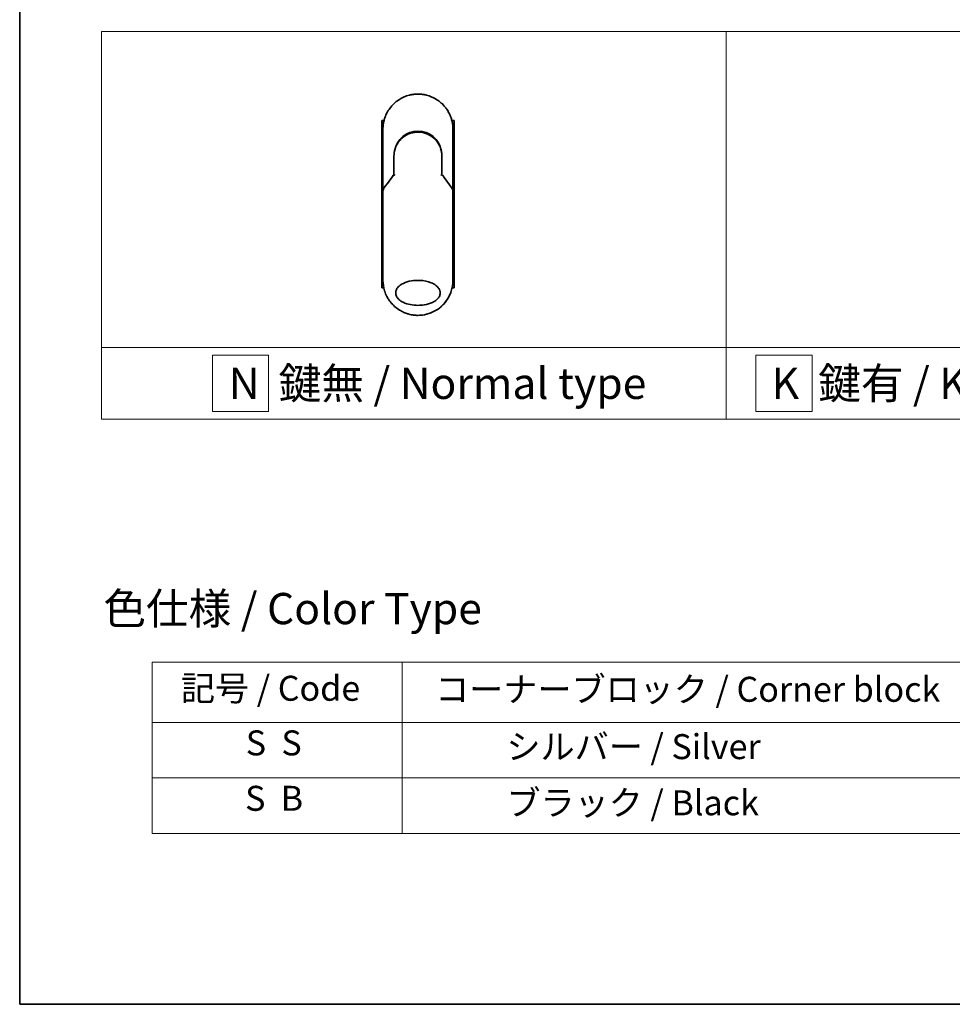
# Model space of a CAD drawing. Units: millimetres. Extents: x -1885 to 7744, y 44 to 1590.
# Drawn here: x -1885 to -1512, y 44 to 438 of the extents above; entities that cross this region are included whole.
import ezdxf

# ---------------------------------------------------------------- set-up
doc = ezdxf.new("R2010")
doc.units = ezdxf.units.MM
doc.header["$LTSCALE"] = 5.5
for name, color, linetype, lineweight in [('Border (ISO)', 7, 'Continuous', 35), ('Sketch Geometry (ISO)', 7, 'Continuous', 18), ('Symbol (ISO)', 7, 'Continuous', 18), ('Visible (ISO)', 7, 'Continuous', 35)]:
    doc.layers.add(name, color=color, linetype=linetype, lineweight=lineweight)
doc.styles.add('Note Text (TK)', font='MS PGothic.ttf')
doc.styles.add('Note Text (TK2)', font='MS PGothic.ttf')

# ---------------------------------------------------------------- blocks, each defined once
blk = doc.blocks.new('Borders tk図枠')
at = {"layer": 'Border (ISO)'}
for p, q in [((14.5, 289), (14.5, 8)), ((14.5, 8), (405.5, 8))]:
    blk.add_line(p, q, dxfattribs=at)
blk = doc.blocks.new('Table1')
at = {"layer": 'Symbol (ISO)'}
for p, q in [((25.112, 35.371), (192.243, 35.371)), ((25.112, 35.371), (25.112, 30.538)), ((45.112, 35.371), (45.112, 30.538)), ((25.112, 30.538), (192.243, 30.538)), ((25.112, 30.538), (25.112, 21.673)), ((45.112, 30.538), (45.112, 21.673)), ((25.112, 26.106), (192.243, 26.106)), ((25.112, 21.673), (192.243, 21.673))]:
    blk.add_line(p, q, dxfattribs=at)
at = {"layer": 'Symbol (ISO)', "color": 7, "char_height": 2, "attachment_point": 7, "style": 'Note Text (TK2)'}
for s, insert in [('記号 / Code', (27.403, 31.657)), ('コーナーブロック / Corner block', (47.739, 31.575)), ('S  S', (32.59, 27.287)), ('            シルバー / Silver', (46.112, 26.989)), ('S  B', (32.537, 22.854)), ('            ブラック / Black', (46.112, 22.497))]:
    blk.add_mtext(s, dxfattribs=dict(at, insert=insert))

msp = doc.modelspace()

# ---------------------------------------------------------------- linework, layer by layer
at = {"layer": 'Sketch Geometry (ISO)'}
for p, q in [((-1852.5725, 433.0891), (-1602.5725, 433.0891)), ((-1852.5725, 306.6636), (-1852.5725, 433.0891)), ((-1602.5725, 433.0891), (-1602.5725, 306.6636)), ((-1602.5725, 433.0891), (-1352.5725, 433.0891)), ((-1602.5725, 306.6636), (-1602.5725, 433.0891)), ((-1602.5725, 306.6636), (-1852.5725, 306.6636)), ((-1852.5725, 306.6636), (-1602.5725, 306.6636)), ((-1852.5725, 278.0891), (-1852.5725, 306.6636)), ((-1785.6663, 303.6264), (-1808.1663, 303.6264)), ((-1808.1663, 303.6264), (-1808.1663, 281.1264)), ((-1785.6663, 281.1264), (-1785.6663, 303.6264)), ((-1352.5725, 306.6636), (-1602.5725, 306.6636)), ((-1602.5725, 306.6636), (-1602.5725, 278.0891)), ((-1602.5725, 306.6636), (-1352.5725, 306.6636)), ((-1602.5725, 278.0891), (-1602.5725, 306.6636)), ((-1568.189, 303.6264), (-1590.689, 303.6264)), ((-1590.689, 303.6264), (-1590.689, 281.1264)), ((-1568.189, 281.1264), (-1568.189, 303.6264)), ((-1808.1663, 281.1264), (-1785.6663, 281.1264)), ((-1590.689, 281.1264), (-1568.189, 281.1264)), ((-1602.5725, 278.0891), (-1852.5725, 278.0891)), ((-1352.5725, 278.0891), (-1602.5725, 278.0891))]:
    msp.add_line(p, q, dxfattribs=at)
at = {"layer": 'Visible (ISO)'}
for p, q in [((-1739.4641, 397.5663), (-1740.4086, 397.5663)), ((-1740.4086, 397.5663), (-1740.4086, 330.5663)), ((-1739.9086, 372.2197), (-1739.9086, 394.0663)), ((-1711.4086, 397.5663), (-1712.3532, 397.5663)), ((-1711.9086, 394.0663), (-1711.9086, 372.2196)), ((-1711.4086, 397.5663), (-1711.4086, 330.5663)), ((-1735.5086, 383.2663), (-1735.5086, 375.7894)), ((-1716.3086, 375.7894), (-1716.3086, 383.2663)), ((-1736.2299, 374.8671), (-1736.0151, 375.3327)), ((-1736.0151, 375.3327), (-1735.9684, 375.434)), ((-1715.8021, 375.3327), (-1715.8488, 375.434)), ((-1715.8021, 375.3327), (-1715.5874, 374.8671)), ((-1739.9086, 369.7196), (-1739.9086, 372.2196)), ((-1711.9086, 372.2195), (-1711.9086, 369.7196)), ((-1739.9086, 333.5663), (-1739.9086, 369.7196)), ((-1711.9086, 369.7196), (-1711.9086, 333.5663)), ((-1739.5834, 330.5663), (-1740.4086, 330.5663)), ((-1711.4086, 330.5663), (-1712.2338, 330.5663))]:
    msp.add_line(p, q, dxfattribs=at)
for centre, radius, start, end in [((-1725.9086, 383.7663), 9.5, 10.063219, 169.936796), ((-1712.4086, 372.2196), 0.5, 359.993698, 0)]:
    msp.add_arc(centre, radius, start, end, dxfattribs=at)
for centre, major_axis, ratio, start_param, end_param in [((-1736.4239, 375.6525), (-0.116, -0.5099), 0.96434407, 1.35500913, 1.78515998), ((-1715.3986, 375.6517), (0.1115, -0.5081), 0.95918878, 4.50489255, 4.9373387), ((-1734.4912, 369.7202), (-5.4174, -0.0031), 0.95301962, 6.24562866, 6.28268389), ((-1717.326, 369.7201), (5.4174, -0.0029), 0.95301971, 0.00045671, 0.03751213)]:
    msp.add_ellipse(centre, major_axis=major_axis, ratio=ratio, start_param=start_param, end_param=end_param, dxfattribs=at)
for points in [[(-1736.7871, 402.8787), (-1735.7569, 404.1504), (-1734.4822, 405.2544), (-1733.0756, 406.0927)], [(-1731.4638, 406.917), (-1730.8009, 407.2035), (-1730.1134, 407.4395), (-1729.4135, 407.6205)], [(-1727.0736, 408.0177), (-1726.3084, 408.0816), (-1725.5351, 408.0823), (-1724.7698, 408.0199)], [(-1733.5264, 389.1083), (-1733.3037, 389.3987), (-1733.064, 389.6767), (-1732.8097, 389.9397)], [(-1735.5086, 383.2663), (-1735.5086, 384.2266), (-1735.3611, 385.1978), (-1735.0766, 386.1138)], [(-1734.8733, 385.276), (-1734.8734, 385.2761), (-1734.8734, 385.2762), (-1734.8735, 385.2763)], [(-1716.9438, 385.2762), (-1716.9438, 385.2762), (-1716.9439, 385.2761), (-1716.9439, 385.276)], [(-1739.8911, 369.9391), (-1738.4823, 371.9166), (-1737.0223, 373.8703), (-1735.5086, 375.7894)], [(-1716.3086, 375.7894), (-1714.795, 373.8703), (-1713.3349, 371.9166), (-1711.9261, 369.9391)], [(-1739.8911, 369.9391), (-1739.8974, 369.9304), (-1739.902, 369.921), (-1739.9049, 369.9109)], [(-1711.9261, 369.9391), (-1711.9199, 369.9304), (-1711.9152, 369.921), (-1711.9123, 369.9109)], [(-1739.2658, 329.3727), (-1739.6885, 330.719), (-1739.9085, 332.1509), (-1739.9086, 333.5663)], [(-1711.9086, 333.5663), (-1711.9087, 332.0822), (-1712.1512, 330.5791), (-1712.6153, 329.1745)], [(-1733.2991, 321.6759), (-1734.6933, 322.5425), (-1735.9477, 323.6716), (-1736.9548, 324.965)], [(-1723.4115, 319.7918), (-1724.2348, 319.6426), (-1725.0747, 319.5663), (-1725.9086, 319.5663)], [(-1723.4112, 319.7908), (-1724.233, 319.6418), (-1725.0726, 319.5663), (-1725.9086, 319.5663)], [(-1717.1711, 322.6276), (-1718.0849, 321.8976), (-1719.0998, 321.2773), (-1720.1704, 320.7963)]]:
    msp.add_open_spline(points, degree=3, dxfattribs=at)
for points, knots in [([(-1733.0755, 406.0927), (-1732.7179, 406.3057), (-1732.3451, 406.5057), (-1731.9752, 406.6836), (-1731.8065, 406.7647), (-1731.636, 406.8425), (-1731.4638, 406.917)], [22.02595284, 22.02595284, 22.02595284, 22.02595284, 23.58475347, 23.58475347, 23.58475347, 24.29566025, 24.29566025, 24.29566025, 24.29566025]), ([(-1729.4135, 407.6205), (-1729.3948, 407.6253), (-1729.376, 407.6301), (-1729.3573, 407.6349), (-1729.2329, 407.6665), (-1729.1081, 407.6964), (-1728.9831, 407.7245), (-1728.5404, 407.8241), (-1728.0921, 407.9024), (-1727.641, 407.9587), (-1727.4913, 407.9773), (-1727.3413, 407.9936), (-1727.191, 408.0074), (-1727.153, 408.0109), (-1727.1149, 408.0143), (-1727.0767, 408.0175), (-1727.0757, 408.0175), (-1727.0746, 408.0176), (-1727.0736, 408.0177)], [26.939101, 26.939101, 26.939101, 26.939101, 27.01163861, 27.01163861, 27.01163861, 27.49291759, 27.49291759, 27.49291759, 29.19789782, 29.19789782, 29.19789782, 29.76367886, 29.76367886, 29.76367886, 29.90694609, 29.90694609, 29.90694609, 29.91090222, 29.91090222, 29.91090222, 29.91090222]), ([(-1724.7698, 408.0199), (-1724.7628, 408.0193), (-1724.7557, 408.0187), (-1724.7487, 408.0181), (-1724.531, 408), (-1724.3143, 407.9769), (-1724.0982, 407.9487), (-1723.6473, 407.8899), (-1723.1995, 407.8091), (-1722.7575, 407.707), (-1722.6607, 407.6847), (-1722.564, 407.6613), (-1722.4675, 407.6368), (-1722.4554, 407.6337), (-1722.4433, 407.6306), (-1722.4312, 407.6275)], [1.41962643, 1.41962643, 1.41962643, 1.41962643, 1.44610831, 1.44610831, 1.44610831, 2.26372938, 2.26372938, 2.26372938, 3.96867956, 3.96867956, 3.96867956, 4.34189149, 4.34189149, 4.34189149, 4.38876517, 4.38876517, 4.38876517, 4.38876517]), ([(-1722.4312, 407.6275), (-1720.9824, 407.256), (-1719.5778, 406.642), (-1717.0812, 405.0326), (-1715.9549, 404.0215), (-1714.8656, 402.6754), (-1714.7109, 402.4732), (-1714.5618, 402.2669)], [0, 0, 0, 0, 0.449059576, 0.449059576, 0.89360606, 0.89360606, 0.970172348, 0.970172348, 0.970172348, 0.970172348]), ([(-1739.9086, 394.0663), (-1739.9086, 394.1539), (-1739.9078, 394.2514), (-1739.9056, 394.3549), (-1739.9034, 394.4615), (-1739.8999, 394.5745), (-1739.8947, 394.6898), (-1739.8936, 394.7141), (-1739.8925, 394.7384), (-1739.8913, 394.7628), (-1739.8863, 394.863), (-1739.88, 394.9672), (-1739.8722, 395.075), (-1739.8621, 395.2152), (-1739.8494, 395.3616), (-1739.8336, 395.5134), (-1739.8171, 395.672), (-1739.7973, 395.8366), (-1739.7736, 396.0061), (-1739.7487, 396.1835), (-1739.7197, 396.3665), (-1739.6859, 396.5537), (-1739.6504, 396.7503), (-1739.6097, 396.9516), (-1739.5633, 397.1565), (-1739.5145, 397.3723), (-1739.4593, 397.5921), (-1739.3976, 397.8142), (-1739.3764, 397.8904), (-1739.3545, 397.9669), (-1739.3318, 398.0436), (-1739.2843, 398.2037), (-1739.2334, 398.3651), (-1739.1788, 398.5276), (-1739.093, 398.7827), (-1738.9982, 399.0402), (-1738.894, 399.2989), (-1738.7827, 399.5751), (-1738.6606, 399.8526), (-1738.5275, 400.1296), (-1738.3844, 400.4274), (-1738.2285, 400.7248), (-1738.0598, 401.0195), (-1737.8772, 401.3388), (-1737.6795, 401.655), (-1737.4672, 401.9656), (-1737.2846, 402.2328), (-1737.0911, 402.4959), (-1736.8874, 402.7534), (-1736.8543, 402.7952), (-1736.8209, 402.837), (-1736.7871, 402.8787)], [0, 0, 0, 0, 0.78612134, 0.78612134, 0.78612134, 1.59513432, 1.59513432, 1.59513432, 1.76530735, 1.76530735, 1.76530735, 2.46350599, 2.46350599, 2.46350599, 3.37151496, 3.37151496, 3.37151496, 4.32055499, 4.32055499, 4.32055499, 5.31377207, 5.31377207, 5.31377207, 6.35594497, 6.35594497, 6.35594497, 7.45388838, 7.45388838, 7.45388838, 7.8304627, 7.8304627, 7.8304627, 8.61660667, 8.61660667, 8.61660667, 9.85113484, 9.85113484, 9.85113484, 11.16933676, 11.16933676, 11.16933676, 12.58630093, 12.58630093, 12.58630093, 14.12078117, 14.12078117, 14.12078117, 15.44116583, 15.44116583, 15.44116583, 15.65600943, 15.65600943, 15.65600943, 15.65600943]), ([(-1714.5618, 402.2669), (-1714.4904, 402.168), (-1714.4204, 402.0685), (-1714.352, 401.9684), (-1714.1809, 401.7183), (-1714.0193, 401.4644), (-1713.8669, 401.2076), (-1713.8304, 401.1459), (-1713.7943, 401.084), (-1713.7589, 401.0221), (-1713.5901, 400.7273), (-1713.4341, 400.4299), (-1713.2908, 400.1319), (-1713.1577, 399.8548), (-1713.0355, 399.5773), (-1712.924, 399.3009), (-1712.8558, 399.1315), (-1712.7915, 398.9625), (-1712.7312, 398.7944), (-1712.6994, 398.7059), (-1712.6687, 398.6175), (-1712.639, 398.5293), (-1712.5585, 398.2897), (-1712.4855, 398.0513), (-1712.42, 397.8157), (-1712.3582, 397.5932), (-1712.303, 397.3734), (-1712.2542, 397.1577), (-1712.2077, 396.9525), (-1712.167, 396.751), (-1712.1315, 396.5547), (-1712.1136, 396.4554), (-1712.097, 396.3574), (-1712.0817, 396.2608), (-1712.0681, 396.1755), (-1712.0555, 396.0907), (-1712.0438, 396.0069), (-1712.0202, 395.8383), (-1712.0002, 395.6733), (-1711.9837, 395.5139), (-1711.9679, 395.3622), (-1711.9552, 395.2155), (-1711.945, 395.0754), (-1711.9353, 394.9403), (-1711.9279, 394.8114), (-1711.9225, 394.69), (-1711.9213, 394.662), (-1711.9201, 394.6343), (-1711.9191, 394.6071), (-1711.9157, 394.52), (-1711.9133, 394.4357), (-1711.9116, 394.355), (-1711.9095, 394.2527), (-1711.9086, 394.156), (-1711.9086, 394.0663)], [16.83834863, 16.83834863, 16.83834863, 16.83834863, 17.33646712, 17.33646712, 17.33646712, 18.58091254, 18.58091254, 18.58091254, 18.87978885, 18.87978885, 18.87978885, 20.30200287, 20.30200287, 20.30200287, 21.62401224, 21.62401224, 21.62401224, 22.43409033, 22.43409033, 22.43409033, 22.86010721, 22.86010721, 22.86010721, 24.01660723, 24.01660723, 24.01660723, 25.10882865, 25.10882865, 25.10882865, 26.14814719, 26.14814719, 26.14814719, 26.67397168, 26.67397168, 26.67397168, 27.13913394, 27.13913394, 27.13913394, 28.07432454, 28.07432454, 28.07432454, 28.96434248, 28.96434248, 28.96434248, 29.82246658, 29.82246658, 29.82246658, 30.02097313, 30.02097313, 30.02097313, 30.65570657, 30.65570657, 30.65570657, 31.46045361, 31.46045361, 31.46045361, 31.46045361]), ([(-1731.2966, 391.212), (-1731.341, 391.1817), (-1731.386, 391.1505), (-1731.4325, 391.1178), (-1731.45, 391.1055), (-1731.4677, 391.0929), (-1731.4857, 391.0801), (-1731.6888, 390.9351), (-1731.8859, 390.7824), (-1732.0738, 390.625), (-1732.1266, 390.5807), (-1732.1823, 390.5331), (-1732.2385, 390.4838), (-1732.3713, 390.3673), (-1732.5072, 390.2408), (-1732.6203, 390.1302), (-1732.6846, 390.0673), (-1732.7477, 390.0039), (-1732.8097, 389.9397)], [7.68575987, 7.68575987, 7.68575987, 7.68575987, 7.92802985, 7.92802985, 7.92802985, 8.01899256, 8.01899256, 8.01899256, 9.04850382, 9.04850382, 9.04850382, 9.33774118, 9.33774118, 9.33774118, 10.02031034, 10.02031034, 10.02031034, 10.40836379, 10.40836379, 10.40836379, 10.40836379]), ([(-1731.2964, 391.2118), (-1730.4366, 391.7948), (-1729.4674, 392.2428), (-1727.979, 392.6538), (-1727.4819, 392.7498), (-1725.9674, 392.9202), (-1724.9207, 392.8697), (-1723.6611, 392.6033), (-1723.4018, 392.5371), (-1723.1461, 392.4602)], [0, 0, 0, 0, 0.312698862, 0.312698862, 0.463701919, 0.463701919, 0.770005631, 0.770005631, 0.850203972, 0.850203972, 0.850203972, 0.850203972]), ([(-1722.1964, 392.1196), (-1722.2324, 392.1346), (-1722.2687, 392.1495), (-1722.3064, 392.1648), (-1722.4139, 392.2083), (-1722.5169, 392.248), (-1722.6311, 392.2894), (-1722.6902, 392.3109), (-1722.7505, 392.3322), (-1722.8107, 392.3527), (-1722.922, 392.3906), (-1723.0339, 392.4265), (-1723.1461, 392.4602)], [16.18076991, 16.18076991, 16.18076991, 16.18076991, 16.35886291, 16.35886291, 16.35886291, 16.8667039, 16.8667039, 16.8667039, 17.1296164, 17.1296164, 17.1296164, 17.61583216, 17.61583216, 17.61583216, 17.61583216]), ([(-1722.1964, 392.1195), (-1721.2448, 391.7205), (-1720.3485, 391.1597), (-1718.8098, 389.8087), (-1718.1453, 389.0046), (-1717.2734, 387.5193), (-1716.9822, 386.8684), (-1716.7669, 386.197)], [0, 0, 0, 0, 0.310163736, 0.310163736, 0.616601816, 0.616601816, 0.828390365, 0.828390365, 0.828390365, 0.828390365]), ([(-1733.5264, 389.1083), (-1733.553, 389.0736), (-1733.5783, 389.0401), (-1733.6017, 389.0087), (-1733.7468, 388.8144), (-1733.886, 388.6125), (-1734.0175, 388.4049), (-1734.1574, 388.1842), (-1734.2886, 387.9571), (-1734.4095, 387.7267), (-1734.4332, 387.6816), (-1734.4556, 387.6378), (-1734.4773, 387.5949), (-1734.5683, 387.4149), (-1734.6455, 387.2502), (-1734.7298, 387.0539), (-1734.7729, 386.9535), (-1734.8144, 386.8521), (-1734.8541, 386.7502), (-1734.9055, 386.6183), (-1734.9538, 386.4856), (-1734.9988, 386.353), (-1735.0251, 386.2757), (-1735.0512, 386.1952), (-1735.0766, 386.1137)], [11.88016141, 11.88016141, 11.88016141, 11.88016141, 12.04837802, 12.04837802, 12.04837802, 13.09008765, 13.09008765, 13.09008765, 14.19821765, 14.19821765, 14.19821765, 14.41544285, 14.41544285, 14.41544285, 15.32750185, 15.32750185, 15.32750185, 15.79398548, 15.79398548, 15.79398548, 16.39740858, 16.39740858, 16.39740858, 16.74914714, 16.74914714, 16.74914714, 16.74914714]), ([(-1716.3086, 383.2663), (-1716.3086, 383.5046), (-1716.3176, 383.7508), (-1716.3368, 384.0008), (-1716.3567, 384.2603), (-1716.3818, 384.4782), (-1716.4221, 384.7377), (-1716.4589, 384.9753), (-1716.5054, 385.2161), (-1716.5621, 385.458), (-1716.6148, 385.6823), (-1716.6914, 385.9602), (-1716.7627, 386.1838), (-1716.7641, 386.1882), (-1716.7655, 386.1926), (-1716.7669, 386.197)], [0, 0, 0, 0, 1.12660686, 1.12660686, 1.12660686, 2.29623272, 2.29623272, 2.29623272, 3.36729138, 3.36729138, 3.36729138, 4.36074666, 4.36074666, 4.36074666, 4.3803494, 4.3803494, 4.3803494, 4.3803494]), ([(-1735.5086, 375.7894), (-1735.5086, 375.7888), (-1735.4977, 375.784), (-1735.4556, 375.7673), (-1735.4247, 375.7556), (-1735.3449, 375.7265), (-1735.2958, 375.7091), (-1735.198, 375.6756), (-1735.1515, 375.66), (-1735.1026, 375.6441), (-1735.1015, 375.6437), (-1735.1005, 375.6434)], [0.000001, 0.000001, 0.000001, 0.000001, 0.0180800433, 0.0180800433, 0.0362958962, 0.0362958962, 0.0555191986, 0.0555191986, 0.0708776642, 0.0708776642, 0.071213014, 0.071213014, 0.071213014, 0.071213014]), ([(-1716.3086, 375.7894), (-1716.3086, 375.7888), (-1716.32, 375.7838), (-1716.364, 375.7664), (-1716.3962, 375.7542), (-1716.4714, 375.7268), (-1716.5121, 375.7124), (-1716.5968, 375.6832), (-1716.6398, 375.6686), (-1716.6952, 375.6504), (-1716.7059, 375.6469), (-1716.7168, 375.6434)], [-0.0678681447, -0.0678681447, -0.0678681447, -0.0678681447, -0.049345372, -0.049345372, -0.0307080417, -0.0307080417, -0.0145235467, -0.0145235467, 0, 0, 0.0034656034, 0.0034656034, 0.0034656034, 0.0034656034]), ([(-1739.9049, 369.9109), (-1739.8985, 369.9068), (-1739.8841, 369.8999), (-1739.8408, 369.882), (-1739.8123, 369.8711), (-1739.7493, 369.8483), (-1739.7166, 369.8369), (-1739.6482, 369.814), (-1739.6132, 369.8027), (-1739.5661, 369.7879), (-1739.5556, 369.7847), (-1739.545, 369.7814)], [0.000001, 0.000001, 0.000001, 0.000001, 0.0157586431, 0.0157586431, 0.0313720019, 0.0313720019, 0.0446233728, 0.0446233728, 0.0567598081, 0.0567598081, 0.060218781, 0.060218781, 0.060218781, 0.060218781]), ([(-1712.2723, 369.7814), (-1712.2614, 369.7847), (-1712.2506, 369.7881), (-1712.2034, 369.8029), (-1712.1685, 369.8142), (-1712.1004, 369.837), (-1712.0678, 369.8484), (-1712.0049, 369.8711), (-1711.9764, 369.882), (-1711.9331, 369.8999), (-1711.9187, 369.9068), (-1711.9123, 369.9109)], [-0.0035474094, -0.0035474094, -0.0035474094, -0.0035474094, 0, 0, 0.0121110702, 0.0121110702, 0.0253283076, 0.0253283076, 0.0409550961, 0.0409550961, 0.0567261932, 0.0567261932, 0.0567261932, 0.0567261932]), ([(-1725.9057, 323.5662), (-1726.933, 323.5655), (-1727.9583, 323.6625), (-1729.9277, 324.0522), (-1730.9119, 324.3566), (-1732.4219, 325.0962), (-1733.0177, 325.4762), (-1733.9135, 326.3059), (-1734.2554, 326.7311), (-1734.6036, 327.445), (-1734.6906, 327.6897), (-1734.7768, 328.0862), (-1734.7972, 328.2312), (-1734.8148, 328.4999), (-1734.815, 328.6226), (-1734.7985, 328.8901), (-1734.7787, 329.0336), (-1734.6947, 329.4304), (-1734.6083, 329.6751), (-1734.2641, 330.3894), (-1733.9087, 330.8452), (-1732.9405, 331.7101), (-1732.3552, 332.0729), (-1730.8019, 332.8232), (-1729.6905, 333.1592), (-1727.3687, 333.5428), (-1726.2133, 333.6031), (-1725.0794, 333.5452), (-1723.4635, 333.4628), (-1721.9447, 333.1446), (-1719.9622, 332.3458), (-1719.2821, 331.9829), (-1718.2441, 331.1785), (-1717.8376, 330.7654), (-1717.3498, 330.0001), (-1717.2052, 329.689), (-1717.0696, 329.2016), (-1717.0385, 329.0402), (-1717.0075, 328.7525), (-1717.0023, 328.6277), (-1717.0078, 328.3701), (-1717.0199, 328.2382), (-1717.0728, 327.9049), (-1717.1258, 327.7077), (-1717.2845, 327.2798), (-1717.3991, 327.0554), (-1717.7705, 326.4717), (-1718.0686, 326.1416), (-1718.9041, 325.4026), (-1719.4964, 325.0394), (-1721.0683, 324.2897), (-1722.1923, 323.9561), (-1724.2266, 323.631), (-1725.0668, 323.5659), (-1725.9057, 323.5662)], [2.58594899, 2.58594899, 2.58594899, 2.58594899, 2.94064168, 2.94064168, 3.3005311, 3.3005311, 3.55321011, 3.55321011, 3.75368311, 3.75368311, 3.85195828, 3.85195828, 3.90810387, 3.90810387, 3.95578051, 3.95578051, 4.01284667, 4.01284667, 4.11656236, 4.11656236, 4.33201226, 4.33201226, 4.56441228, 4.56441228, 4.93248062, 4.93248062, 5.27312529, 5.27312529, 5.27312529, 5.7585985, 5.7585985, 6.02462444, 6.02462444, 6.22959904, 6.22959904, 6.35491752, 6.35491752, 6.41586853, 6.41586853, 6.46280301, 6.46280301, 6.51324105, 6.51324105, 6.59214411, 6.59214411, 6.69075201, 6.69075201, 6.86543806, 6.86543806, 7.13768554, 7.13768554, 7.56942751, 7.56942751, 7.85907428, 7.85907428, 7.85907428, 7.85907428]), ([(-1736.9548, 324.965), (-1736.9931, 325.0142), (-1737.0312, 325.0638), (-1737.069, 325.1137), (-1737.3656, 325.5053), (-1737.6472, 325.9211), (-1737.9012, 326.3428), (-1738.0553, 326.5986), (-1738.1786, 326.8185), (-1738.3136, 327.0766), (-1738.3234, 327.0952), (-1738.3332, 327.1141), (-1738.343, 327.1331), (-1738.6927, 327.809), (-1738.987, 328.5132), (-1739.2223, 329.2365), (-1739.237, 329.2819), (-1739.2515, 329.3272), (-1739.2658, 329.3727)], [18.55821826, 18.55821826, 18.55821826, 18.55821826, 18.80977047, 18.80977047, 18.80977047, 20.78125991, 20.78125991, 20.78125991, 21.97731076, 21.97731076, 21.97731076, 22.06371713, 22.06371713, 22.06371713, 25.12456066, 25.12456066, 25.12456066, 25.31629769, 25.31629769, 25.31629769, 25.31629769]), ([(-1712.6153, 329.1745), (-1712.6433, 329.0899), (-1712.672, 329.0056), (-1713.2088, 327.4792), (-1713.9613, 326.1131), (-1715.5595, 324.0765), (-1716.3273, 323.3022), (-1717.1714, 322.6279)], [0.440961863, 0.440961863, 0.440961863, 0.440961863, 0.467850778, 0.467850778, 0.930005549, 0.930005549, 1.258958227, 1.258958227, 1.258958227, 1.258958227]), ([(-1712.6153, 329.1745), (-1712.7111, 328.8844), (-1712.8162, 328.5975), (-1712.9353, 328.3039), (-1713.0443, 328.0353), (-1713.1674, 327.7561), (-1713.3042, 327.473), (-1713.3718, 327.3332), (-1713.4406, 327.1968), (-1713.51, 327.0643), (-1713.5811, 326.9287), (-1713.653, 326.7972), (-1713.7249, 326.6702), (-1713.8745, 326.4057), (-1714.033, 326.146), (-1714.1995, 325.8918), (-1714.3785, 325.6188), (-1714.5639, 325.3565), (-1714.7566, 325.1027), (-1715.1117, 324.6348), (-1715.491, 324.1949), (-1715.9051, 323.7719), (-1716.0071, 323.6677), (-1716.1106, 323.5653), (-1716.2155, 323.4646), (-1716.5226, 323.1699), (-1716.8421, 322.8904), (-1717.1711, 322.6276)], [6.00795381, 6.00795381, 6.00795381, 6.00795381, 7.27860933, 7.27860933, 7.27860933, 8.44094582, 8.44094582, 8.44094582, 9.0153527, 9.0153527, 9.0153527, 9.60328231, 9.60328231, 9.60328231, 10.82721683, 10.82721683, 10.82721683, 12.14231241, 12.14231241, 12.14231241, 14.56618581, 14.56618581, 14.56618581, 15.16288686, 15.16288686, 15.16288686, 16.9100011, 16.9100011, 16.9100011, 16.9100011]), ([(-1725.9086, 319.5663), (-1726.1784, 319.5663), (-1726.4827, 319.5742), (-1726.8085, 319.5952), (-1726.9588, 319.6049), (-1727.1038, 319.6167), (-1727.2425, 319.63), (-1727.4045, 319.6455), (-1727.5578, 319.663), (-1727.7007, 319.6814), (-1727.8501, 319.7007), (-1728.0007, 319.7226), (-1728.1514, 319.7471), (-1728.2828, 319.7684), (-1728.404, 319.7899), (-1728.5297, 319.8138), (-1728.552, 319.8181), (-1728.5744, 319.8224), (-1728.597, 319.8268), (-1728.9873, 319.9032), (-1729.3843, 319.9984), (-1729.7776, 320.1115), (-1729.9604, 320.1641), (-1730.1424, 320.2204), (-1730.3226, 320.2803), (-1730.5792, 320.3656), (-1730.8349, 320.4587), (-1731.0906, 320.5606), (-1731.1099, 320.5683), (-1731.1293, 320.5761), (-1731.1486, 320.5839), (-1731.4202, 320.6935), (-1731.6804, 320.8078), (-1731.9539, 320.9387), (-1732.1472, 321.0313), (-1732.3403, 321.1292), (-1732.5324, 321.2324), (-1732.7902, 321.3708), (-1733.0462, 321.5188), (-1733.2991, 321.676)], [0, 0, 0, 0, 1.26224709, 1.26224709, 1.26224709, 1.84439662, 1.84439662, 1.84439662, 2.52449417, 2.52449417, 2.52449417, 3.23556683, 3.23556683, 3.23556683, 3.85594958, 3.85594958, 3.85594958, 3.96586681, 3.96586681, 3.96586681, 5.86137503, 5.86137503, 5.86137503, 6.74238208, 6.74238208, 6.74238208, 7.99698599, 7.99698599, 7.99698599, 8.09185787, 8.09185787, 8.09185787, 9.42387095, 9.42387095, 9.42387095, 10.36564963, 10.36564963, 10.36564963, 11.62907567, 11.62907567, 11.62907567, 11.62907567]), ([(-1720.1704, 320.7963), (-1720.3594, 320.7113), (-1720.5486, 320.6314), (-1720.7378, 320.5562), (-1720.8788, 320.5001), (-1721.02, 320.4467), (-1721.1611, 320.3958), (-1721.458, 320.2888), (-1721.754, 320.1934), (-1722.0497, 320.1086), (-1722.1781, 320.0718), (-1722.3063, 320.037), (-1722.4346, 320.0041), (-1722.7235, 319.9301), (-1723.0116, 319.8662), (-1723.2993, 319.8116), (-1723.3376, 319.8043), (-1723.3747, 319.7974), (-1723.4112, 319.7908)], [21.88028717, 21.88028717, 21.88028717, 21.88028717, 22.80288073, 22.80288073, 22.80288073, 23.49062931, 23.49062931, 23.49062931, 24.93679397, 24.93679397, 24.93679397, 25.56443462, 25.56443462, 25.56443462, 26.97756286, 26.97756286, 26.97756286, 27.16604249, 27.16604249, 27.16604249, 27.16604249])]:
    msp.add_open_spline(points, degree=3, knots=knots, dxfattribs=at)

# ---------------------------------------------------------------- block references
at = {"xscale": 5, "yscale": 5, "zscale": 5}
for name in ['Borders tk図枠', 'Table1']:
    msp.add_blockref(name, (-1957.75, 4), dxfattribs=at)

# ---------------------------------------------------------------- texts
at = {"layer": 'Symbol (ISO)', "color": 7, "char_height": 12.5, "attachment_point": 4, "line_spacing_factor": 1.5, "style": 'Note Text (TK)'}
for s, insert in [('\\fＭＳ Ｐゴシック|b0|i0;N  鍵無 / Normal type', (-1801.6003, 292.3764)), ('\\fＭＳ Ｐゴシック|b0|i0;K  鍵有 / Key-lock type', (-1584.4283, 292.3764)), ('\\fＭＳ Ｐゴシック|b0|i0;色仕様 / Color Type', (-1851.7647, 202.2863))]:
    msp.add_mtext(s, dxfattribs=dict(at, insert=insert))

doc.saveas('drawing.dxf')
